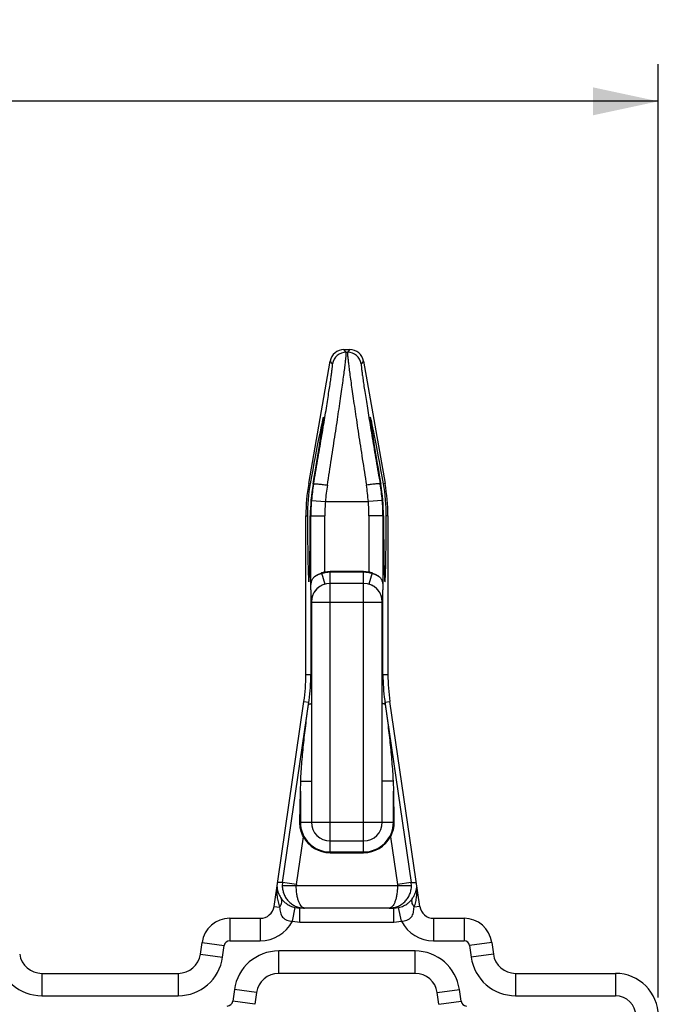
# Model space of a CAD drawing. Extents: x 0 to 420, y -22 to 370.
# Drawn here: x 134 to 169, y 224 to 276 of the extents above; entities that cross this region are included whole.
import ezdxf

# ---------------------------------------------------------------- set-up
doc = ezdxf.new("R2010")
doc.units = 0
doc.header["$LTSCALE"] = 23.1
doc.layers.get('0').update_dxf_attribs({"linetype": 'CONTINUOUS'})
doc.layers.add('SURFACE', color=7, linetype='CONTINUOUS')
doc.styles.get("Standard").update_dxf_attribs({"font": 'txt', "width": 0.8})
doc.dimstyles.new('DIMSTYLE_3', dxfattribs={"dimtxt": 3.5, "dimasz": 3.5, "dimexe": 2, "dimexo": 1, "dimgap": 0.875, "dimtad": 1, "dimdec": 1, "dimzin": 0, "dimtxsty": 'STANDARD', "dimblk": '_ARROW_FILLED', "dimblk1": '_ARROW_FILLED', "dimblk2": '_ARROW_FILLED', "dimcen": 0.09, "dimclrt": 5, "dimazin": 3, "dimtp": 0.5, "dimtm": 0.5, "dimtfac": 1, "dimtdec": 1, "dimtofl": 0, "dimtmove": 0, "dimatfit": 3, "dimtolj": 1, "dimtzin": 0})

# ---------------------------------------------------------------- blocks, each defined once
blk = doc.blocks.new('_ARROW_FILLED')
at = {"color": 0, "linetype": 'BYBLOCK'}
blk.add_solid([(0, 0), (-1, 0.214), (-1, -0.214)], dxfattribs=at)
blk = doc.blocks.new('*D3')
at = {"color": 2, "linetype": 'CONTINUOUS'}
for p, q in [((46.429, 272.873), (46.429, 273.998)), ((168.729, 272.873), (168.729, 273.998)), ((46.429, 229.208), (46.429, 272.873)), ((168.729, 223.958), (168.729, 272.873)), ((46.429, 271.998), (107.579, 271.998)), ((168.729, 271.998), (107.579, 271.998))]:
    blk.add_line(p, q, dxfattribs=at)
at = {"color": 2, "linetype": 'CONTINUOUS', "xscale": 3.5, "yscale": 3.5, "zscale": 3.5, "rotation": 180}
blk.add_blockref('_ARROW_FILLED', (46.429, 271.998), dxfattribs=at)
at = {"color": 2, "linetype": 'CONTINUOUS', "xscale": 3.5, "yscale": 3.5, "zscale": 3.5}
blk.add_blockref('_ARROW_FILLED', (168.729, 271.998), dxfattribs=at)
at = {"color": 5, "linetype": 'CONTINUOUS', "insert": (107.579, 276.373), "char_height": 3.5, "width": 2.8, "attachment_point": 2}
blk.add_mtext('W', dxfattribs=at)

msp = doc.modelspace()

# ---------------------------------------------------------------- linework, layer by layer
at = {"color": 9, "linetype": 'CONTINUOUS'}
for p, q in [((149.981, 251.52), (150.065, 251.505)), ((150.214, 251.479), (150.243, 251.474)), ((153.844, 251.479), (153.815, 251.474)), ((154.077, 251.52), (153.993, 251.505)), ((149.829, 249.783), (149.914, 249.783)), ((150.065, 249.783), (150.095, 249.783)), ((150.095, 245.815), (150.095, 249.783)), ((150.845, 246.764), (150.845, 249.783)), ((153.213, 249.783), (153.213, 246.764)), ((153.993, 249.783), (153.963, 249.783)), ((153.963, 249.783), (153.963, 245.815)), ((154.229, 249.783), (154.144, 249.783)), ((150.667, 246.718), (150.845, 246.117)), ((151.129, 231.727), (151.129, 246.789)), ((152.929, 246.753), (151.129, 246.753)), ((152.929, 231.727), (152.929, 246.789)), ((153.391, 246.718), (153.213, 246.117)), ((150.094, 245.158), (153.964, 245.158)), ((149.829, 241.272), (150.129, 241.272)), ((153.929, 241.272), (154.229, 241.272)), ((149.988, 239.79), (149.988, 239.79)), ((154.07, 239.79), (154.07, 239.79)), ((149.552, 235.563), (150.129, 235.563)), ((154.506, 235.563), (153.929, 235.563)), ((149.534, 235.029), (149.534, 233.358)), ((154.524, 233.358), (154.524, 235.029)), ((149.509, 233.358), (154.549, 233.358)), ((149.321, 230.023), (149.694, 232.582)), ((154.364, 232.582), (154.737, 230.023)), ((151.129, 231.763), (152.929, 231.763)), ((148.579, 230.131), (148.31, 230.131)), ((155.479, 230.131), (155.748, 230.131)), ((148.123, 228.85), (148.423, 228.806)), ((149.106, 228.05), (149.262, 228.784)), ((149.51, 228.008), (149.51, 228.758)), ((154.548, 228.008), (154.548, 228.758)), ((154.952, 228.05), (154.796, 228.784)), ((155.935, 228.85), (155.635, 228.806)), ((145.748, 228.208), (145.748, 227.008)), ((147.38, 228.208), (147.38, 227.008)), ((149.106, 228.05), (149.51, 228.008)), ((149.51, 228.008), (154.548, 228.008)), ((154.548, 228.008), (154.952, 228.05)), ((156.678, 228.208), (156.678, 227.008)), ((158.31, 228.208), (158.31, 227.008)), ((145.748, 227.008), (147.38, 227.008)), ((156.678, 227.008), (158.31, 227.008)), ((144.262, 226.917), (145.45, 226.75)), ((145.362, 226.124), (145.45, 226.75)), ((155.686, 226.458), (148.372, 226.458)), ((148.372, 225.258), (148.372, 226.458)), ((155.686, 225.258), (155.686, 226.458)), ((159.796, 226.917), (158.608, 226.75)), ((158.608, 226.75), (158.695, 226.124)), ((144.174, 226.291), (145.362, 226.124)), ((159.884, 226.291), (158.695, 226.124)), ((135.672, 225.258), (135.672, 224.058)), ((142.986, 225.258), (142.986, 224.058)), ((161.072, 225.258), (161.072, 224.058)), ((166.429, 225.258), (166.429, 224.058)), ((145.995, 224.392), (145.908, 223.766)), ((147.184, 224.225), (145.995, 224.392)), ((156.874, 224.225), (158.062, 224.392)), ((158.15, 223.766), (158.062, 224.392)), ((135.672, 224.058), (142.986, 224.058)), ((147.096, 223.599), (145.908, 223.766)), ((156.962, 223.599), (158.15, 223.766)), ((161.072, 224.058), (166.429, 224.058))]:
    msp.add_line(p, q, dxfattribs=at)
at = {"color": 7, "linetype": 'CONTINUOUS'}
for p, q in [((151.129, 246.789), (150.845, 246.764)), ((152.929, 246.789), (151.129, 246.789)), ((153.213, 246.764), (152.929, 246.789)), ((152.929, 246.158), (151.129, 246.158)), ((150.094, 245.158), (150.094, 241.272)), ((150.131, 245.225), (150.129, 245.158)), ((150.129, 245.158), (150.129, 233.358)), ((153.929, 245.158), (153.927, 245.222)), ((153.929, 233.358), (153.929, 245.158)), ((153.964, 241.272), (153.964, 245.158)), ((148.123, 228.85), (149.724, 239.829)), ((149.974, 239.689), (150.002, 239.891)), ((154.056, 239.891), (154.084, 239.689)), ((155.935, 228.85), (154.334, 239.829)), ((149.534, 235.029), (149.552, 235.563)), ((154.506, 235.563), (154.524, 235.029)), ((149.509, 233.358), (149.534, 235.029)), ((154.524, 235.029), (154.549, 233.358)), ((151.129, 232.358), (152.929, 232.358)), ((151.129, 231.727), (152.929, 231.727)), ((149.262, 228.784), (149.51, 228.758)), ((149.758, 228.758), (149.51, 228.758)), ((154.3, 228.758), (154.548, 228.758)), ((154.548, 228.758), (154.796, 228.784)), ((145.748, 228.208), (147.38, 228.208)), ((156.678, 228.208), (158.31, 228.208)), ((144.174, 226.291), (144.262, 226.917)), ((159.796, 226.917), (159.884, 226.291)), ((135.672, 225.258), (142.986, 225.258)), ((155.686, 225.258), (148.372, 225.258)), ((161.072, 225.258), (166.429, 225.258)), ((147.184, 224.225), (147.096, 223.599)), ((156.962, 223.599), (156.874, 224.225))]:
    msp.add_line(p, q, dxfattribs=at)
for centre, radius, start, end in [((159.454, 249.817), 9.54, 169.806, 180.2004), ((160.219, 249.748), 10.154, 170.1864, 179.8012), ((143.835, 249.748), 10.158, 0.2005, 9.812), ((144.601, 249.816), 9.543, 359.8013, 10.1923), ((151.054, 245.584), 1.199, 100.0299, 108.8192), ((153.004, 245.586), 1.197, 71.1731, 79.9777), ((151.129, 245.158), 1, 90, 180), ((151.125, 245.152), 1.004, 118.5928, 120.504), ((151.132, 245.14), 1.018, 112.2424, 118.589), ((151.142, 245.115), 1.045, 106.4778, 112.227), ((152.929, 245.158), 1, 0, 90), ((152.917, 245.118), 1.042, 67.7055, 73.5303), ((152.926, 245.14), 1.017, 61.4094, 67.6979), ((152.933, 245.152), 1.004, 59.4961, 61.4072), ((285.313, 245.194), 135.219, 179.73684, 180.0151), ((33.4, 245.225), 120.564, 359.96799, 0.28007), ((151.24, 245.158), 1.111, 176.5364, 180.0035), ((151.198, 245.161), 1.069, 173.8955, 176.5376), ((151.136, 245.168), 1.007, 169.2732, 173.9375), ((151.108, 245.173), 0.978, 167.554, 169.2627), ((152.951, 245.173), 0.977, 10.8447, 12.4986), ((152.908, 245.166), 1.021, 6.0247, 10.7998), ((152.859, 245.161), 1.07, 3.3468, 6.0356), ((152.817, 245.158), 1.112, 359.9973, 3.3495), ((139.706, 241.27), 10.388, 352.374, 0.0133), ((164.375, 241.271), 10.411, 179.9955, 187.6172), ((151.129, 233.358), 1, 180, 270), ((152.929, 233.358), 1, 270, 360), ((151.129, 233.358), 1.631, 208.398, 270), ((152.929, 233.358), 1.631, 270, 331.602), ((147.38, 228.958), 0.75, 270, 351.7), ((156.678, 228.958), 0.75, 188.3, 270), ((145.748, 226.708), 1.5, 90, 172), ((158.31, 226.708), 1.5, 8, 90), ((135.672, 226.458), 1.2, 188, 270), ((142.986, 226.458), 1.2, 270, 352), ((161.072, 226.458), 1.2, 188, 270), ((148.372, 224.058), 1.2, 90, 172), ((155.686, 224.058), 1.2, 8, 90), ((166.429, 222.958), 2.3, 0, 90)]:
    msp.add_arc(centre, radius, start, end, dxfattribs=at)
at = {"color": 9, "linetype": 'CONTINUOUS'}
for centre, radius, start, end in [((151.138, 245.127), 1.627, 106.462, 121.3102), ((151.129, 245.158), 1.595, 90, 106.4809), ((152.929, 245.158), 1.595, 73.5191, 90), ((152.924, 245.135), 1.619, 58.649, 73.5788), ((151.129, 233.358), 1.595, 180, 270), ((152.929, 233.358), 1.595, 270, 360), ((147.38, 228.958), 1.95, 270, 332.2586), ((156.678, 228.958), 1.95, 207.7414, 270), ((145.748, 226.708), 0.3, 90, 172), ((158.31, 226.708), 0.3, 8, 90), ((148.372, 224.058), 2.4, 90, 172), ((155.686, 224.058), 2.4, 8, 90), ((135.672, 226.458), 2.4, 188, 270), ((142.986, 226.458), 2.4, 270, 352), ((161.072, 226.458), 2.4, 188, 270), ((145.61, 223.808), 0.3, 270, 352), ((158.448, 223.808), 0.3, 188, 270), ((166.429, 222.958), 1.1, 0, 90)]:
    msp.add_arc(centre, radius, start, end, dxfattribs=at)
at = {"color": 7, "linetype": 'CONTINUOUS'}
for centre, major_axis, ratio, start_param, end_param in [((149.992, 250.658), (0.778, 4.41), 0.01719, 4.902583, 7.663789), ((154.066, 250.658), (-0.778, 4.41), 0.01719, -1.380604, 1.380602), ((149.99, 250.658), (0, 4.41), 0.017455, -4.512677, -1.770508), ((154.068, 250.658), (0, 4.41), 0.017455, 1.770508, 4.512677)]:
    msp.add_ellipse(centre, major_axis=major_axis, ratio=ratio, start_param=start_param, end_param=end_param, dxfattribs=at)
for points, knots in [([(150.095, 245.815), (150.096, 245.886), (150.097, 245.991), (150.108, 246.128), (150.122, 246.223), (150.145, 246.312), (150.18, 246.392), (150.228, 246.462), (150.27, 246.5), (150.292, 246.518)], [0, 0, 0, 0, 0.28298, 0.416996, 0.544303, 0.664295, 0.777916, 0.888252, 1, 1, 1, 1]), ([(150.292, 246.518), (150.345, 246.558), (150.465, 246.637), (150.596, 246.694), (150.667, 246.718)], [0, 0, 0, 0, 0.468793, 1, 1, 1, 1]), ([(153.391, 246.718), (153.462, 246.694), (153.593, 246.637), (153.713, 246.558), (153.766, 246.518)], [0, 0, 0, 0, 0.531207, 1, 1, 1, 1]), ([(153.766, 246.518), (153.788, 246.5), (153.83, 246.462), (153.878, 246.392), (153.913, 246.312), (153.936, 246.223), (153.95, 246.128), (153.961, 245.991), (153.962, 245.886), (153.963, 245.815)], [0, 0, 0, 0, 0.111748, 0.222085, 0.335705, 0.455697, 0.583004, 0.717019, 1, 1, 1, 1]), ([(150.615, 246.017), (150.551, 245.98), (150.43, 245.889), (150.292, 245.725), (150.201, 245.552), (150.165, 245.438), (150.153, 245.384)], [0, 0, 0, 0, 0.277188, 0.557634, 0.792359, 1, 1, 1, 1]), ([(153.905, 245.385), (153.893, 245.439), (153.857, 245.553), (153.765, 245.725), (153.627, 245.889), (153.506, 245.98), (153.442, 246.017)], [0, 0, 0, 0, 0.20774, 0.442428, 0.722984, 1, 1, 1, 1]), ([(149.552, 235.563), (149.568, 235.908), (149.615, 236.598), (149.716, 237.63), (149.836, 238.661), (149.926, 239.347), (149.974, 239.689)], [0, 0, 0, 0, 0.249893, 0.499931, 0.750039, 1, 1, 1, 1]), ([(154.084, 239.689), (154.132, 239.347), (154.222, 238.661), (154.342, 237.63), (154.442, 236.598), (154.49, 235.908), (154.506, 235.563)], [0, 0, 0, 0, 0.249961, 0.500069, 0.750107, 1, 1, 1, 1]), ([(149.694, 232.582), (149.63, 232.7), (149.536, 232.955), (149.507, 233.224), (149.509, 233.358)], [0, 0, 0, 0, 0.500235, 1, 1, 1, 1]), ([(154.549, 233.358), (154.551, 233.224), (154.522, 232.955), (154.428, 232.7), (154.364, 232.582)], [0, 0, 0, 0, 0.499791, 1, 1, 1, 1])]:
    msp.add_open_spline(points, degree=3, knots=knots, dxfattribs=at)
at = {"color": 9, "linetype": 'CONTINUOUS'}
for points, knots in [([(149.974, 239.689), (149.995, 239.691), (150.026, 239.695), (150.064, 239.703), (150.086, 239.71), (150.104, 239.717), (150.119, 239.724), (150.129, 239.734), (150.129, 239.74)], [0, 0, 0, 0, 0.384038, 0.546348, 0.685528, 0.799897, 0.888928, 1, 1, 1, 1]), ([(154.084, 239.689), (154.063, 239.691), (154.032, 239.695), (153.994, 239.703), (153.972, 239.71), (153.954, 239.717), (153.938, 239.724), (153.929, 239.734), (153.929, 239.74)], [0, 0, 0, 0, 0.384038, 0.546348, 0.685528, 0.799897, 0.888928, 1, 1, 1, 1]), ([(148.268, 229.845), (148.268, 229.846), (148.268, 229.849), (148.269, 229.843), (148.269, 229.839), (148.269, 229.83), (148.268, 229.819), (148.268, 229.807), (148.268, 229.794), (148.268, 229.774), (148.267, 229.749), (148.267, 229.717), (148.267, 229.684), (148.268, 229.639), (148.27, 229.582), (148.274, 229.512), (148.28, 229.442), (148.29, 229.348), (148.307, 229.229), (148.336, 229.087), (148.374, 228.945), (148.406, 228.852), (148.423, 228.806)], [0, 0, 0, 0, 0.001983, 0.003934, 0.009399, 0.017662, 0.027953, 0.039691, 0.052462, 0.065994, 0.094632, 0.124675, 0.155639, 0.187243, 0.251739, 0.317381, 0.383791, 0.450768, 0.586002, 0.722656, 0.860629, 1, 1, 1, 1]), ([(148.28, 229.926), (148.281, 229.906), (148.285, 229.862), (148.299, 229.763), (148.332, 229.628), (148.397, 229.46), (148.459, 229.352), (148.496, 229.299)], [0, 0, 0, 0, 0.090321, 0.199827, 0.444254, 0.710816, 1, 1, 1, 1]), ([(155.562, 229.299), (155.599, 229.352), (155.661, 229.46), (155.726, 229.628), (155.759, 229.763), (155.773, 229.862), (155.777, 229.906), (155.778, 229.926)], [0, 0, 0, 0, 0.289181, 0.555744, 0.800173, 0.909674, 1, 1, 1, 1]), ([(155.635, 228.806), (155.652, 228.852), (155.684, 228.945), (155.722, 229.087), (155.751, 229.229), (155.768, 229.348), (155.778, 229.442), (155.784, 229.512), (155.788, 229.582), (155.79, 229.639), (155.79, 229.684), (155.791, 229.717), (155.791, 229.749), (155.79, 229.774), (155.79, 229.794), (155.79, 229.807), (155.79, 229.819), (155.789, 229.83), (155.789, 229.839), (155.789, 229.843), (155.79, 229.849), (155.79, 229.846), (155.79, 229.845)], [0, 0, 0, 0, 0.139371, 0.277346, 0.414003, 0.549242, 0.616221, 0.682633, 0.748276, 0.812774, 0.844378, 0.875343, 0.905388, 0.934025, 0.947551, 0.960323, 0.972054, 0.982346, 0.990602, 0.996066, 0.998018, 1, 1, 1, 1]), ([(148.423, 228.806), (148.452, 228.849), (148.501, 228.934), (148.541, 229.067), (148.543, 229.175), (148.522, 229.25), (148.506, 229.283), (148.496, 229.299)], [0, 0, 0, 0, 0.294558, 0.55675, 0.78804, 0.895507, 1, 1, 1, 1]), ([(148.496, 229.299), (148.531, 229.248), (148.614, 229.144), (148.776, 228.997), (148.992, 228.864), (149.167, 228.804), (149.262, 228.784)], [0, 0, 0, 0, 0.197177, 0.420905, 0.691101, 1, 1, 1, 1]), ([(154.796, 228.784), (154.891, 228.804), (155.066, 228.864), (155.282, 228.997), (155.444, 229.144), (155.527, 229.248), (155.562, 229.299)], [0, 0, 0, 0, 0.308899, 0.579095, 0.802823, 1, 1, 1, 1]), ([(155.635, 228.806), (155.606, 228.849), (155.557, 228.934), (155.517, 229.067), (155.515, 229.175), (155.536, 229.25), (155.552, 229.283), (155.562, 229.299)], [0, 0, 0, 0, 0.294559, 0.556751, 0.788041, 0.895508, 1, 1, 1, 1]), ([(148.423, 228.806), (148.429, 228.757), (148.438, 228.662), (148.458, 228.522), (148.498, 228.39), (148.572, 228.272), (148.678, 228.177), (148.809, 228.109), (148.954, 228.066), (149.055, 228.053), (149.106, 228.05)], [0, 0, 0, 0, 0.127027, 0.249665, 0.368084, 0.485687, 0.607313, 0.734713, 0.866385, 1, 1, 1, 1]), ([(154.952, 228.05), (155.003, 228.053), (155.104, 228.066), (155.249, 228.109), (155.38, 228.177), (155.486, 228.272), (155.56, 228.39), (155.6, 228.522), (155.62, 228.662), (155.629, 228.757), (155.635, 228.806)], [0, 0, 0, 0, 0.133615, 0.265287, 0.392687, 0.514313, 0.631916, 0.750335, 0.872972, 1, 1, 1, 1])]:
    msp.add_open_spline(points, degree=3, knots=knots, dxfattribs=at)
at = {"layer": 'SURFACE', "color": 7, "linetype": 'CONTINUOUS'}
for p, q in [((151.874, 258.688), (152.184, 258.688)), ((149.981, 251.52), (151.136, 258.068)), ((152.922, 258.068), (154.077, 251.52)), ((149.829, 241.272), (149.829, 249.783)), ((154.229, 249.783), (154.229, 241.272)), ((154.3, 228.758), (149.758, 228.758))]:
    msp.add_line(p, q, dxfattribs=at)
at = {"layer": 'SURFACE', "color": 9, "linetype": 'CONTINUOUS'}
for p, q in [((151.993, 258.546), (151.874, 258.688)), ((152.184, 258.688), (152.065, 258.546)), ((151.255, 257.926), (151.136, 258.069)), ((151.993, 258.546), (152.065, 258.546)), ((152.922, 258.069), (152.803, 257.926)), ((150.131, 250.611), (150.878, 250.547)), ((150.878, 250.547), (153.18, 250.547)), ((153.927, 250.611), (153.18, 250.547)), ((150.095, 249.783), (150.845, 249.783)), ((153.963, 249.783), (153.213, 249.783)), ((148.579, 230.131), (149.988, 239.79)), ((149.724, 239.829), (149.988, 239.79)), ((154.07, 239.79), (154.334, 239.829)), ((154.07, 239.79), (155.479, 230.131)), ((148.579, 230.131), (148.566, 229.958)), ((149.321, 230.023), (148.579, 230.131)), ((155.479, 230.131), (154.737, 230.023)), ((155.492, 229.958), (155.479, 230.131)), ((155.492, 229.958), (148.566, 229.958)), ((149.321, 230.023), (149.316, 229.958)), ((154.737, 230.023), (154.742, 229.958))]:
    msp.add_line(p, q, dxfattribs=at)
at = {"layer": 'SURFACE', "color": 7, "linetype": 'CONTINUOUS'}
for centre, radius, start, end in [((151.874, 257.938), 0.75, 90, 170), ((152.184, 257.938), 0.75, 10, 90), ((159.829, 249.783), 10, 170, 180), ((144.229, 249.783), 10, 0, 10), ((139.829, 241.272), 10, 351.7, 360), ((164.229, 241.272), 10, 180, 188.3)]:
    msp.add_arc(centre, radius, start, end, dxfattribs=at)
at = {"layer": 'SURFACE', "color": 9, "linetype": 'CONTINUOUS'}
for centre, radius, start, end in [((151.994, 257.796), 0.75, 90.0171, 169.9829), ((152.064, 257.796), 0.75, 10.0171, 89.9829), ((160.024, 249.767), 9.929, 170.1007, 175.1202), ((161.977, 249.689), 11.132, 171.024, 175.5768), ((142.093, 249.69), 11.12, 4.4208, 8.9784), ((144.035, 249.767), 9.928, 4.8797, 9.8995), ((159.829, 249.783), 9.734, 175.1202, 180), ((159.829, 249.783), 8.984, 175.1202, 180), ((144.229, 249.783), 8.984, 0, 4.8798), ((144.229, 249.783), 9.734, 0, 4.8798)]:
    msp.add_arc(centre, radius, start, end, dxfattribs=at)
for points, knots in [([(150.981, 251.426), (151.055, 251.893), (151.164, 252.587), (151.304, 253.499), (151.404, 254.152), (151.498, 254.777), (151.586, 255.368), (151.667, 255.92), (151.74, 256.43), (151.805, 256.892), (151.862, 257.302), (151.902, 257.611), (151.93, 257.83), (151.947, 257.971), (151.962, 258.098), (151.974, 258.209), (151.984, 258.305), (151.991, 258.384), (151.995, 258.441), (151.997, 258.478), (151.998, 258.499), (151.998, 258.517), (151.997, 258.53), (151.996, 258.54), (151.994, 258.545), (151.993, 258.546)], [0, 0, 0, 0, 0.197471, 0.292804, 0.384849, 0.472862, 0.556125, 0.63395, 0.705687, 0.770728, 0.828516, 0.878554, 0.900528, 0.920406, 0.938145, 0.953707, 0.967058, 0.978171, 0.987024, 0.990598, 0.993603, 0.996039, 0.997908, 0.999219, 1, 1, 1, 1]), ([(152.065, 258.546), (152.063, 258.545), (152.062, 258.54), (152.061, 258.53), (152.06, 258.517), (152.06, 258.499), (152.061, 258.478), (152.063, 258.441), (152.067, 258.384), (152.074, 258.305), (152.084, 258.209), (152.096, 258.098), (152.111, 257.971), (152.128, 257.83), (152.156, 257.611), (152.196, 257.302), (152.253, 256.892), (152.318, 256.43), (152.391, 255.92), (152.472, 255.368), (152.56, 254.777), (152.654, 254.152), (152.754, 253.499), (152.894, 252.587), (153.003, 251.893), (153.077, 251.426)], [0, 0, 0, 0, 0.000781, 0.002092, 0.003961, 0.006397, 0.009402, 0.012976, 0.021829, 0.032942, 0.046293, 0.061855, 0.079594, 0.099472, 0.121446, 0.171484, 0.229272, 0.294313, 0.36605, 0.443875, 0.527138, 0.615151, 0.707196, 0.802529, 1, 1, 1, 1]), ([(150.243, 251.474), (150.316, 251.897), (150.459, 252.722), (150.631, 253.737), (150.759, 254.507), (150.847, 255.043), (150.928, 255.544), (151.001, 256.005), (151.066, 256.425), (151.123, 256.797), (151.164, 257.077), (151.191, 257.276), (151.209, 257.405), (151.224, 257.52), (151.236, 257.621), (151.246, 257.707), (151.253, 257.78), (151.257, 257.831), (151.259, 257.864), (151.259, 257.884), (151.259, 257.9), (151.259, 257.912), (151.257, 257.921), (151.256, 257.925), (151.255, 257.926)], [0, 0, 0, 0, 0.197276, 0.384532, 0.47252, 0.555782, 0.633627, 0.705402, 0.770493, 0.828339, 0.878433, 0.900432, 0.920333, 0.938092, 0.953671, 0.967034, 0.978155, 0.987011, 0.990585, 0.99359, 0.996025, 0.997894, 0.999208, 1, 1, 1, 1]), ([(152.803, 257.926), (152.802, 257.925), (152.801, 257.921), (152.799, 257.912), (152.799, 257.9), (152.799, 257.884), (152.799, 257.864), (152.801, 257.831), (152.805, 257.78), (152.812, 257.707), (152.822, 257.621), (152.834, 257.52), (152.849, 257.405), (152.867, 257.276), (152.894, 257.077), (152.935, 256.797), (152.992, 256.425), (153.057, 256.005), (153.13, 255.544), (153.211, 255.043), (153.299, 254.507), (153.427, 253.737), (153.599, 252.722), (153.742, 251.897), (153.815, 251.474)], [0, 0, 0, 0, 0.000792, 0.002106, 0.003975, 0.00641, 0.009415, 0.012989, 0.021845, 0.032966, 0.046329, 0.061908, 0.079667, 0.099568, 0.121567, 0.171661, 0.229507, 0.294598, 0.366373, 0.444218, 0.52748, 0.615468, 0.802724, 1, 1, 1, 1]), ([(150.243, 251.474), (150.244, 251.476), (150.25, 251.482), (150.263, 251.487), (150.282, 251.491), (150.321, 251.495), (150.384, 251.495), (150.474, 251.491), (150.584, 251.482), (150.708, 251.467), (150.842, 251.449), (150.934, 251.434), (150.981, 251.426)], [0, 0, 0, 0, 0.012135, 0.030685, 0.057135, 0.091793, 0.185174, 0.308302, 0.456996, 0.625986, 0.809187, 1, 1, 1, 1]), ([(153.815, 251.474), (153.814, 251.476), (153.808, 251.482), (153.795, 251.487), (153.775, 251.491), (153.737, 251.495), (153.674, 251.495), (153.583, 251.491), (153.474, 251.482), (153.35, 251.467), (153.216, 251.449), (153.124, 251.434), (153.077, 251.426)], [0, 0, 0, 0, 0.012135, 0.030685, 0.057135, 0.091793, 0.185174, 0.308302, 0.456995, 0.625986, 0.809187, 1, 1, 1, 1]), ([(149.758, 228.758), (149.744, 228.758), (149.715, 228.762), (149.672, 228.779), (149.631, 228.807), (149.574, 228.861), (149.509, 228.958), (149.444, 229.104), (149.389, 229.284), (149.348, 229.492), (149.322, 229.72), (149.316, 229.877), (149.316, 229.958)], [0, 0, 0, 0, 0.031216, 0.064129, 0.100306, 0.140745, 0.236771, 0.354734, 0.493874, 0.651245, 0.822046, 1, 1, 1, 1]), ([(154.742, 229.958), (154.742, 229.877), (154.736, 229.72), (154.71, 229.492), (154.669, 229.284), (154.614, 229.104), (154.549, 228.958), (154.484, 228.861), (154.427, 228.807), (154.386, 228.779), (154.343, 228.762), (154.314, 228.758), (154.3, 228.758)], [0, 0, 0, 0, 0.177954, 0.348756, 0.506127, 0.645267, 0.76323, 0.859256, 0.899693, 0.935871, 0.968783, 1, 1, 1, 1])]:
    msp.add_open_spline(points, degree=3, knots=knots, dxfattribs=at)
at = {"layer": 'SURFACE', "color": 7, "linetype": 'CONTINUOUS'}
for points, knots in [([(148.566, 229.958), (148.566, 229.877), (148.583, 229.715), (148.655, 229.484), (148.77, 229.273), (148.923, 229.091), (149.105, 228.945), (149.311, 228.838), (149.531, 228.773), (149.683, 228.758), (149.758, 228.758)], [0, 0, 0, 0, 0.129436, 0.258118, 0.385467, 0.511161, 0.635163, 0.757685, 0.879121, 1, 1, 1, 1]), ([(154.3, 228.758), (154.375, 228.758), (154.527, 228.773), (154.747, 228.838), (154.952, 228.945), (155.135, 229.091), (155.288, 229.273), (155.403, 229.484), (155.475, 229.715), (155.492, 229.877), (155.492, 229.958)], [0, 0, 0, 0, 0.120879, 0.242315, 0.364837, 0.488838, 0.614531, 0.741881, 0.870564, 1, 1, 1, 1])]:
    msp.add_open_spline(points, degree=3, knots=knots, dxfattribs=at)

# ---------------------------------------------------------------- dimensions: what is measured, and where the dimension line sits
at = {"color": 2, "linetype": 'CONTINUOUS'}
dim = msp.add_linear_dim(base=(46.429, 271.998), p1=(168.729, 222.958), p2=(46.429, 228.208), angle=180, text='W', dimstyle='DIMSTYLE_3', dxfattribs=at)
dim.commit()
dim.dimension.update_dxf_attribs({"geometry": '*D3', "text_midpoint": (107.579, 271.998), "dimtype": 160})

doc.saveas('drawing.dxf')
